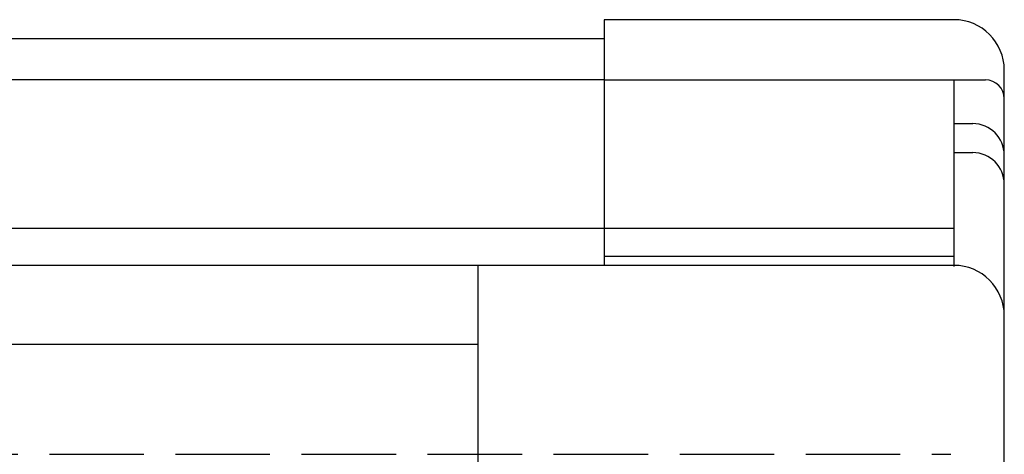
# Model space of a CAD drawing. Extents: x 60 to 235, y 23 to 167.
# Drawn here: x 149 to 164, y 160 to 167 of the extents above; entities that cross this region are included whole.
import ezdxf

# ---------------------------------------------------------------- set-up
doc = ezdxf.new("R2010")
doc.units = 0
doc.header["$LTSCALE"] = 0.25
doc.linetypes.add('DOT', pattern=[8, 6, -2])
doc.layers.add('1', color=7, linetype='CONTINUOUS')

msp = doc.modelspace()

# ---------------------------------------------------------------- linework, layer by layer
at = {"layer": '1', "color": 7, "linetype": 'CONTINUOUS'}
for p, q in [((163.404, 167.278), (157.854, 167.278)), ((157.854, 167.278), (157.854, 163.966)), ((138.554, 166.978), (157.854, 166.978)), ((164.204, 83.078), (164.204, 166.478)), ((157.854, 166.322), (138.554, 166.322)), ((157.854, 166.322), (163.904, 166.322)), ((163.404, 166.322), (163.404, 163.966)), ((163.404, 165.628), (163.404, 163.358)), ((163.404, 165.628), (163.704, 165.628)), ((163.404, 165.167), (163.704, 165.167)), ((138.554, 163.966), (157.854, 163.966)), ((157.854, 163.966), (157.854, 163.378)), ((157.854, 163.966), (163.404, 163.966)), ((163.404, 163.516), (157.854, 163.516)), ((155.904, 163.378), (138.554, 163.378)), ((155.854, 163.378), (155.854, 159.578)), ((163.404, 163.378), (155.904, 163.378)), ((138.554, 162.128), (155.854, 162.128))]:
    msp.add_line(p, q, dxfattribs=at)
at = {"layer": '1', "color": 7, "linetype": 'DOT'}
msp.add_line((133.054, 160.378), (163.354, 160.378), dxfattribs=at)
at = {"layer": '1', "color": 7, "linetype": 'CONTINUOUS'}
for centre, radius in [((163.404, 166.478), 0.8), ((163.904, 166.022), 0.3), ((163.704, 165.128), 0.5), ((163.704, 164.667), 0.5), ((163.404, 162.578), 0.8)]:
    msp.add_arc(centre, radius, 0, 90, dxfattribs=at)

doc.saveas('drawing.dxf')
